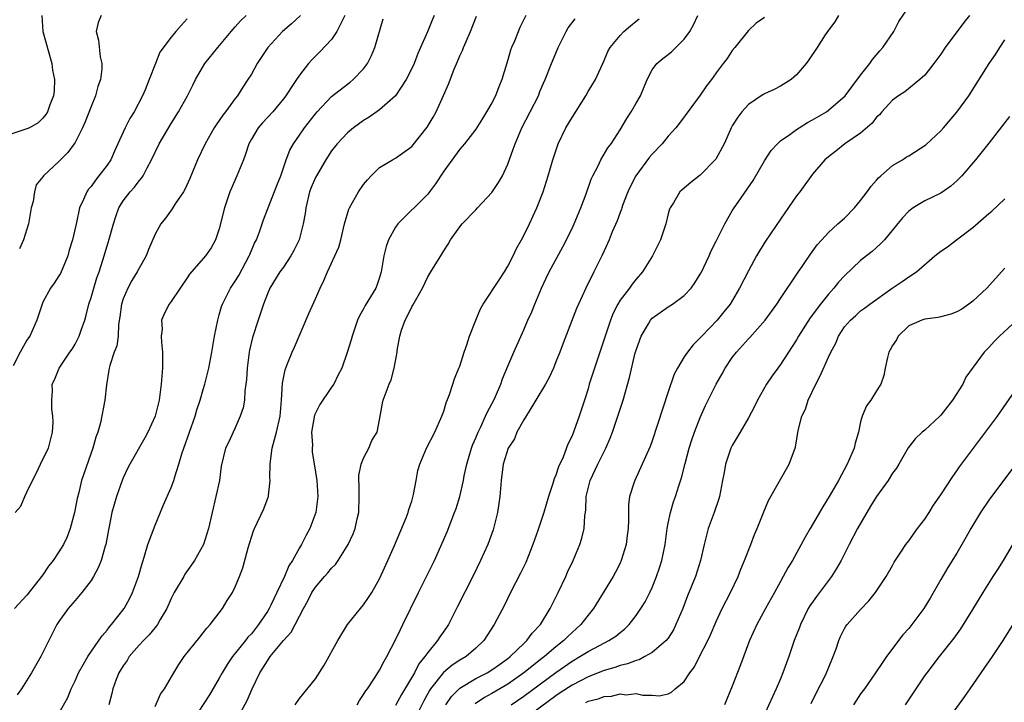
# Model space of a CAD drawing. Units: inches. Extents: x 2607000 to 2610000, y 1479000 to 1482000.
# Drawn here: x 2607910 to 2608033, y 1479481 to 1479566 of the extents above; entities that cross this region are included whole.
import ezdxf

# ---------------------------------------------------------------- set-up
doc = ezdxf.new("R2010")
doc.units = ezdxf.units.IN
doc.header["$MEASUREMENT"] = 0
doc.layers.add('LD26071479_2ft', color=236, linetype='Continuous')

msp = doc.modelspace()

# ---------------------------------------------------------------- linework, layer by layer
at = {"layer": 'LD26071479_2ft'}
for points, elevation in [([(2607963.27, 1479481), (2607963.96, 1479482.04), (2607965, 1479483.05), (2607967, 1479484.27), (2607968.42, 1479485), (2607969, 1479485.35), (2607969.96, 1479486.04), (2607971, 1479486.76), (2607971.3, 1479487), (2607973, 1479488.66), (2607973.38, 1479489), (2607974.05, 1479489.95), (2607975.07, 1479491), (2607976.28, 1479493), (2607977.28, 1479495), (2607978.21, 1479497), (2607978.44, 1479497.56), (2607979.13, 1479499), (2607979.97, 1479501), (2607980.23, 1479501.77), (2607980.51, 1479503), (2607980.58, 1479504.58), (2607980.71, 1479505.29), (2607980.76, 1479507), (2607981.28, 1479509), (2607982.23, 1479511), (2607983, 1479512.59), (2607983.22, 1479513), (2607983.75, 1479514.25), (2607984.05, 1479515), (2607984.73, 1479517), (2607985, 1479517.87), (2607985.38, 1479519), (2607986.18, 1479521.82), (2607986.9, 1479524.9), (2607987, 1479525.26), (2607987.45, 1479526.55), (2607987.62, 1479527), (2607988.53, 1479528.53), (2607988.79, 1479529), (2607989, 1479529.23), (2607991, 1479530.67), (2607991.54, 1479531), (2607993, 1479532.07), (2607993.88, 1479533), (2607994.34, 1479533.66), (2607995, 1479534.72), (2607995.1, 1479534.9), (2607996.11, 1479537), (2607996.38, 1479537.62), (2607997, 1479538.83), (2607998.06, 1479541), (2607999, 1479542.64), (2607999.22, 1479543), (2607999.71, 1479543.71), (2608001.6, 1479546.4), (2608003, 1479548.89), (2608003.85, 1479550.15), (2608004.62, 1479551), (2608005, 1479551.36), (2608006.17, 1479552.17), (2608007, 1479552.78), (2608007.34, 1479553), (2608008.36, 1479553.64), (2608009, 1479553.97), (2608010.74, 1479555), (2608011, 1479555.19), (2608013.06, 1479557), (2608015, 1479559.57), (2608016.14, 1479561), (2608016.49, 1479561.51), (2608017.4, 1479562.6), (2608017.78, 1479563), (2608019.15, 1479565), (2608019.76, 1479566.24), (2608021, 1479568.09)], 10002), ([(2607912.88, 1479567), (2607912.99, 1479565), (2607914.11, 1479561), (2607914.2, 1479560.2), (2607914.44, 1479559), (2607914.39, 1479557.61), (2607914.31, 1479557), (2607913.86, 1479555.86), (2607913.56, 1479555), (2607913.35, 1479554.65), (2607913, 1479554.19), (2607912.4, 1479553.6), (2607911.31, 1479553), (2607911, 1479552.85), (2607909, 1479552.18)], 9972), ([(2607945.11, 1479567), (2607944.02, 1479565.98), (2607942.9, 1479565), (2607941.05, 1479563), (2607939.73, 1479561), (2607939, 1479559.69), (2607938.58, 1479559), (2607937.92, 1479558.08), (2607937.29, 1479557), (2607937, 1479556.65), (2607935.77, 1479555), (2607935.43, 1479554.57), (2607935, 1479553.91), (2607934.62, 1479553.38), (2607934.37, 1479553), (2607933.23, 1479551), (2607932.3, 1479549), (2607931.32, 1479546.68), (2607930.7, 1479545.31), (2607930.52, 1479545), (2607929.51, 1479543.51), (2607929.12, 1479542.88), (2607928.27, 1479541.73), (2607927.7, 1479541), (2607927, 1479539.71), (2607926.18, 1479537.82), (2607925.87, 1479537), (2607925, 1479535.48), (2607924.77, 1479535), (2607924.08, 1479533.92), (2607923.59, 1479533), (2607923, 1479531.64), (2607922.78, 1479531), (2607922.6, 1479529.4), (2607922.44, 1479528.44), (2607922.38, 1479527), (2607922.2, 1479525.8), (2607921.89, 1479525), (2607921.34, 1479523.34), (2607921.26, 1479523), (2607921.23, 1479522.77), (2607920.94, 1479520.94), (2607920.73, 1479519), (2607920.17, 1479516.17), (2607919.83, 1479515), (2607919.61, 1479514.39), (2607919.24, 1479513), (2607917.83, 1479509), (2607917.47, 1479507.47), (2607917.27, 1479506.73), (2607916.95, 1479505), (2607916.41, 1479503), (2607916.03, 1479501.97), (2607915.57, 1479501), (2607915, 1479500.07), (2607914.26, 1479499), (2607913.71, 1479498.29), (2607913, 1479497.22), (2607911, 1479494.67), (2607909.46, 1479493)], 9980), ([(2607909.55, 1479505), (2607910.23, 1479505.77), (2607910.74, 1479507), (2607911, 1479507.51), (2607911.71, 1479509), (2607912.16, 1479509.84), (2607913, 1479511.65), (2607913.69, 1479513), (2607914.21, 1479515), (2607914.27, 1479516.27), (2607914.25, 1479517), (2607914.11, 1479517.89), (2607914.1, 1479519), (2607914.18, 1479520.18), (2607914.17, 1479521), (2607914.46, 1479521.54), (2607915.04, 1479523), (2607916.37, 1479525), (2607916.64, 1479525.36), (2607917, 1479525.99), (2607917.51, 1479527), (2607917.76, 1479527.75), (2607918.21, 1479529), (2607918.39, 1479529.61), (2607918.74, 1479531), (2607919, 1479531.81), (2607919.34, 1479533), (2607919.74, 1479534.26), (2607920.01, 1479535), (2607920.47, 1479536.47), (2607921, 1479538.27), (2607921.18, 1479538.82), (2607921.79, 1479541), (2607922.08, 1479541.92), (2607922.48, 1479543), (2607923, 1479543.87), (2607923.88, 1479545), (2607924.41, 1479545.58), (2607925, 1479546.37), (2607925.3, 1479546.7), (2607925.51, 1479547), (2607926.01, 1479548.01), (2607926.55, 1479549), (2607927.52, 1479551), (2607929, 1479553.51), (2607929.93, 1479555), (2607931.05, 1479557), (2607931.7, 1479558.3), (2607932.03, 1479559), (2607933.2, 1479561), (2607934.82, 1479563), (2607936.5, 1479565), (2607936.71, 1479565.29), (2607937, 1479565.58), (2607937.66, 1479566.34), (2607938.34, 1479567)], 9978), ([(2607950.67, 1479567), (2607950.27, 1479566.27), (2607949.68, 1479565), (2607949, 1479564.02), (2607947.54, 1479562.46), (2607947, 1479561.94), (2607946.53, 1479561.47), (2607946.12, 1479561), (2607945, 1479559.56), (2607944.63, 1479559), (2607943.96, 1479558.04), (2607943.31, 1479557), (2607943, 1479556.6), (2607941.66, 1479555), (2607940.37, 1479553.63), (2607939.83, 1479553), (2607939, 1479551.56), (2607938.7, 1479551), (2607938.28, 1479549.72), (2607938, 1479549), (2607937.2, 1479547), (2607936.53, 1479545.48), (2607936.33, 1479545), (2607936, 1479544), (2607935.64, 1479543), (2607935, 1479540.37), (2607934.54, 1479539), (2607933.97, 1479538.03), (2607933.27, 1479537), (2607931.28, 1479534.72), (2607931, 1479534.29), (2607930.11, 1479533), (2607929, 1479531.3), (2607928.76, 1479531), (2607928.15, 1479529.85), (2607927.8, 1479529), (2607927.87, 1479527.87), (2607927.76, 1479527), (2607927.77, 1479526.23), (2607927.91, 1479525), (2607927.93, 1479523.93), (2607927.9, 1479523), (2607927.74, 1479521), (2607927.48, 1479519), (2607927, 1479517.01), (2607926.1, 1479515), (2607925.71, 1479514.29), (2607923.83, 1479511), (2607923.54, 1479510.46), (2607923, 1479509.32), (2607922.87, 1479509), (2607922.17, 1479507), (2607921.6, 1479505), (2607921.26, 1479503.26), (2607921.16, 1479502.84), (2607920.85, 1479501), (2607920.77, 1479500.77), (2607920.27, 1479499), (2607919.91, 1479498.09), (2607919.3, 1479497), (2607919, 1479496.52), (2607917.84, 1479495), (2607917, 1479494.02), (2607916.16, 1479493), (2607915, 1479491.39), (2607914.75, 1479491), (2607913.72, 1479489), (2607913, 1479487.53), (2607912.72, 1479487), (2607911.59, 1479485), (2607910.31, 1479483), (2607909.77, 1479482.23)], 9982), ([(2607920.27, 1479567), (2607919.88, 1479566.12), (2607919.66, 1479565), (2607919.94, 1479563.94), (2607920.14, 1479561.86), (2607920.33, 1479561), (2607920.34, 1479560.34), (2607920.17, 1479559), (2607919.85, 1479558.15), (2607919.57, 1479557), (2607919, 1479555.65), (2607918.27, 1479553.73), (2607917.94, 1479553), (2607917, 1479551.17), (2607916.89, 1479551), (2607916.11, 1479549.89), (2607915, 1479548.79), (2607913.07, 1479547), (2607913, 1479546.89), (2607912.14, 1479545.86), (2607911.95, 1479545), (2607911.78, 1479543.78), (2607911.55, 1479543), (2607911.18, 1479541), (2607910.56, 1479539), (2607910.09, 1479537.91)], 9974), ([(2607961.81, 1479567), (2607961.56, 1479566.44), (2607960.98, 1479564.98), (2607960.12, 1479563), (2607959.75, 1479562.25), (2607959.29, 1479561), (2607959, 1479560.39), (2607958.3, 1479559), (2607956.97, 1479557), (2607955, 1479555.22), (2607953.68, 1479554.32), (2607953, 1479553.92), (2607951.74, 1479553), (2607951, 1479552.37), (2607949.7, 1479551), (2607949, 1479550.1), (2607948.28, 1479549), (2607947, 1479546.79), (2607946.47, 1479545.53), (2607946.27, 1479545), (2607945.78, 1479543), (2607945.7, 1479542.3), (2607945.48, 1479541), (2607944.95, 1479539), (2607944.31, 1479537.69), (2607943.93, 1479537), (2607943, 1479535.61), (2607942.57, 1479535), (2607941.32, 1479533), (2607941, 1479532.27), (2607940.5, 1479531), (2607940.14, 1479529.86), (2607939.85, 1479529), (2607939.16, 1479526.84), (2607938.77, 1479525.23), (2607938.74, 1479525), (2607938.47, 1479523), (2607938.4, 1479521.6), (2607938.33, 1479521), (2607938.19, 1479520.19), (2607938.14, 1479519), (2607937.97, 1479518.03), (2607937.62, 1479517), (2607937, 1479515.55), (2607936.72, 1479515), (2607936.19, 1479513.81), (2607935.79, 1479513), (2607935.25, 1479510.75), (2607935.01, 1479509), (2607934.57, 1479507), (2607934.1, 1479505), (2607933.67, 1479503), (2607933.02, 1479501), (2607931.9, 1479499), (2607931.54, 1479498.46), (2607930.71, 1479497.29), (2607930.56, 1479497), (2607929.38, 1479495), (2607929, 1479494.27), (2607928.44, 1479493), (2607927.63, 1479491.63), (2607927.29, 1479491), (2607927.17, 1479490.83), (2607927, 1479490.65), (2607926.27, 1479489.73), (2607925.54, 1479489), (2607925, 1479488.42), (2607923.77, 1479487), (2607923.49, 1479486.51), (2607923, 1479485.85), (2607922.48, 1479485), (2607922.13, 1479484.13), (2607921.71, 1479483), (2607921.58, 1479482.42), (2607921.22, 1479481)], 9986), ([(2607927, 1479480.78), (2607927.67, 1479482.33), (2607928.15, 1479483), (2607929.33, 1479485), (2607929.97, 1479486.03), (2607930.61, 1479487), (2607932.56, 1479489.44), (2607933, 1479489.97), (2607933.45, 1479490.55), (2607933.88, 1479491), (2607935, 1479492.47), (2607935.39, 1479493), (2607936, 1479494), (2607936.65, 1479495), (2607937, 1479495.73), (2607937.52, 1479497), (2607937.92, 1479498.08), (2607938.59, 1479500.59), (2607939, 1479501.91), (2607939.28, 1479502.72), (2607939.4, 1479503), (2607940.54, 1479505.46), (2607941.1, 1479506.9), (2607941.12, 1479507), (2607941.12, 1479507.12), (2607941.35, 1479509), (2607941.32, 1479509.32), (2607941.36, 1479511), (2607941.4, 1479511.4), (2607941.6, 1479513), (2607941.9, 1479514.1), (2607942.13, 1479515), (2607942.59, 1479517), (2607942.78, 1479519), (2607942.88, 1479521.12), (2607943.21, 1479522.79), (2607943.46, 1479523.46), (2607944.09, 1479525), (2607944.37, 1479525.63), (2607946.18, 1479529.82), (2607947, 1479531.63), (2607947.6, 1479533), (2607948.05, 1479533.95), (2607948.5, 1479535), (2607949.42, 1479537), (2607949.9, 1479538.1), (2607950.15, 1479539), (2607950.64, 1479541), (2607951.18, 1479542.82), (2607951.26, 1479543), (2607952.37, 1479545), (2607953, 1479545.92), (2607953.5, 1479546.5), (2607953.95, 1479547), (2607955, 1479548.03), (2607956.6, 1479549), (2607957, 1479549.21), (2607959, 1479550.66), (2607960.93, 1479553.07), (2607961.68, 1479554.32), (2607962.06, 1479555), (2607962.97, 1479557.03), (2607963.58, 1479558.42), (2607964.29, 1479560.29), (2607964.73, 1479561.27), (2607965, 1479561.96), (2607965.35, 1479562.65), (2607965.46, 1479563), (2607965.78, 1479563.78), (2607966.33, 1479565), (2607967.07, 1479566.93)], 9988), ([(2607973.24, 1479567), (2607972.49, 1479565.51), (2607971.82, 1479563.82), (2607971.46, 1479563), (2607971.33, 1479562.67), (2607971, 1479561.48), (2607970.25, 1479559), (2607969.88, 1479558.12), (2607969.44, 1479557), (2607969, 1479556.12), (2607968.35, 1479555), (2607967.84, 1479554.16), (2607967, 1479552.83), (2607965.6, 1479551), (2607965, 1479550.33), (2607963, 1479547.58), (2607961.98, 1479546.02), (2607961.22, 1479545), (2607961, 1479544.73), (2607957.27, 1479541), (2607957, 1479540.59), (2607956.1, 1479539), (2607955.82, 1479538.18), (2607955.53, 1479537), (2607955.2, 1479535), (2607955, 1479534.33), (2607954.67, 1479533.33), (2607954.53, 1479533), (2607953.2, 1479530.8), (2607953, 1479530.41), (2607952.49, 1479529.51), (2607952.26, 1479529), (2607951.58, 1479527), (2607951.46, 1479526.54), (2607950.96, 1479524.96), (2607950.27, 1479523), (2607949.82, 1479522.18), (2607949.29, 1479521), (2607949, 1479520.62), (2607947.54, 1479518.46), (2607946.88, 1479517.12), (2607946.51, 1479515), (2607946.62, 1479513.38), (2607946.57, 1479513), (2607946.57, 1479512.57), (2607947, 1479510.04), (2607947.15, 1479509), (2607947.31, 1479507), (2607947.05, 1479505), (2607946.28, 1479503), (2607945.82, 1479502.17), (2607945.25, 1479501), (2607945, 1479500.58), (2607944.12, 1479499), (2607943.67, 1479498.33), (2607943.13, 1479497), (2607942.19, 1479495), (2607941.44, 1479493.44), (2607941.22, 1479493), (2607941, 1479492.64), (2607939.9, 1479491), (2607939, 1479489.86), (2607938.58, 1479489.42), (2607938.28, 1479489), (2607936.66, 1479487), (2607935.97, 1479486.03), (2607935.36, 1479485), (2607935, 1479484.32), (2607933.78, 1479482.22), (2607931.65, 1479479)], 9990), ([(2607952.18, 1479481), (2607952.47, 1479481.53), (2607953, 1479482.28), (2607953.26, 1479482.74), (2607953.47, 1479483), (2607954.45, 1479484.45), (2607955, 1479485.33), (2607955.55, 1479486.45), (2607955.91, 1479487), (2607957, 1479489.1), (2607957.6, 1479490.4), (2607957.91, 1479491), (2607959.84, 1479495), (2607961.84, 1479499), (2607962.82, 1479501.18), (2607963.41, 1479502.59), (2607964.36, 1479505), (2607964.53, 1479505.47), (2607965.02, 1479506.98), (2607965.47, 1479509), (2607965.56, 1479509.56), (2607965.87, 1479511), (2607966.46, 1479513), (2607966.59, 1479513.41), (2607967, 1479514.31), (2607967.29, 1479515), (2607967.58, 1479515.58), (2607968.22, 1479517), (2607968.44, 1479517.56), (2607969.23, 1479519), (2607969.45, 1479519.45), (2607970.13, 1479521), (2607970.35, 1479521.65), (2607971, 1479523.25), (2607971.74, 1479525), (2607973, 1479527.78), (2607973.5, 1479529), (2607973.97, 1479530.03), (2607974.35, 1479531), (2607975.18, 1479533), (2607975.76, 1479534.24), (2607976.15, 1479535), (2607977.85, 1479538.15), (2607979, 1479540.43), (2607979.27, 1479541), (2607980.12, 1479543), (2607980.76, 1479544.76), (2607981.41, 1479546.59), (2607981.59, 1479547), (2607982.25, 1479548.25), (2607982.6, 1479549), (2607983.49, 1479550.51), (2607983.88, 1479551), (2607985, 1479552.74), (2607985.84, 1479554.16), (2607986.39, 1479555), (2607987, 1479556.05), (2607987.53, 1479557), (2607988.38, 1479559), (2607989, 1479560.23), (2607989.57, 1479561), (2607990.35, 1479561.65), (2607991, 1479562.13), (2607991.47, 1479562.53), (2607993, 1479564.05), (2607993.69, 1479565), (2607994.16, 1479565.84), (2607994.71, 1479567)], 9996), ([(2608012.23, 1479567), (2608011.78, 1479566.22), (2608011, 1479565.18), (2608010.6, 1479564.6), (2608009.57, 1479563), (2608008.54, 1479561.46), (2608008.2, 1479561), (2608007, 1479559.62), (2608006.32, 1479559), (2608005, 1479558.19), (2608004.22, 1479557.78), (2608003, 1479557.24), (2608002.85, 1479557.15), (2608001, 1479555.89), (2608000.17, 1479555), (2607999.69, 1479554.31), (2607999, 1479553.23), (2607998.87, 1479553), (2607998.76, 1479552.76), (2607997.98, 1479551), (2607996.93, 1479549.07), (2607995, 1479547.08), (2607993.82, 1479546.18), (2607992.75, 1479545.25), (2607992.44, 1479545), (2607991.65, 1479543.65), (2607991.23, 1479543), (2607991.15, 1479542.85), (2607991, 1479542.25), (2607990.72, 1479541), (2607990.04, 1479539), (2607989.04, 1479537), (2607987.8, 1479535), (2607987, 1479534.09), (2607986.51, 1479533.49), (2607986.16, 1479533), (2607985, 1479531.48), (2607984.71, 1479531), (2607984.12, 1479529.88), (2607983.79, 1479529), (2607981.79, 1479523), (2607981.16, 1479521), (2607981, 1479520.41), (2607980.56, 1479519), (2607979.9, 1479517), (2607979, 1479514.56), (2607978.5, 1479513.5), (2607977.91, 1479511.91), (2607977.33, 1479510.67), (2607977, 1479509.65), (2607976.79, 1479509.21), (2607976.61, 1479508.61), (2607976.05, 1479507), (2607975.49, 1479505), (2607974.74, 1479502.74), (2607974.13, 1479501), (2607973.24, 1479498.76), (2607972.58, 1479497.42), (2607971.34, 1479495), (2607970.57, 1479493.43), (2607969.28, 1479491), (2607968.02, 1479489), (2607967, 1479488.04), (2607965.79, 1479487), (2607965, 1479486.55), (2607964.06, 1479485.94), (2607962.97, 1479485.03), (2607961.36, 1479483), (2607961.22, 1479482.78), (2607960.52, 1479481.48), (2607959.19, 1479478.81)], 10000), ([(2608028.58, 1479567), (2608027.87, 1479566.13), (2608025.57, 1479563), (2608025, 1479562.17), (2608024.14, 1479561), (2608023, 1479559.58), (2608022.4, 1479559), (2608020.51, 1479557.49), (2608019.75, 1479557), (2608019, 1479556.44), (2608017.65, 1479555), (2608017.37, 1479554.63), (2608017, 1479554.31), (2608016.43, 1479553.57), (2608015, 1479552.34), (2608013.03, 1479551), (2608011.93, 1479550.07), (2608011, 1479549.37), (2608010.54, 1479549), (2608009, 1479547.19), (2608007.41, 1479545), (2608007, 1479544.49), (2608005, 1479541.6), (2608003.15, 1479538.85), (2608002.38, 1479537.62), (2608002.02, 1479537), (2608001, 1479535.15), (2607999.91, 1479533), (2607998.71, 1479531), (2607997.96, 1479530.04), (2607997.1, 1479529), (2607995.19, 1479527), (2607995, 1479526.77), (2607994.1, 1479525.9), (2607993.39, 1479525), (2607993, 1479524.41), (2607992.15, 1479523), (2607991.76, 1479522.24), (2607991, 1479520.05), (2607989, 1479513.95), (2607988.76, 1479513.24), (2607987.77, 1479511), (2607986.82, 1479509), (2607986.76, 1479508.76), (2607986.18, 1479507), (2607986.05, 1479505.95), (2607986.05, 1479504.05), (2607986.01, 1479503), (2607985.9, 1479502.1), (2607985.75, 1479501), (2607985.15, 1479499), (2607985, 1479498.67), (2607984.44, 1479497.56), (2607984.13, 1479497), (2607983, 1479495.19), (2607981.67, 1479493), (2607981, 1479492.18), (2607980.11, 1479491), (2607979, 1479490.03), (2607978.47, 1479489.53), (2607977.99, 1479489), (2607977, 1479488.22), (2607975.57, 1479487), (2607975.24, 1479486.76), (2607973, 1479484.99), (2607971, 1479483.58), (2607969, 1479482.4), (2607968.09, 1479481.91), (2607966.9, 1479481.1)], 10004), ([(2607931, 1479566.58), (2607930.24, 1479565.76), (2607929.57, 1479565), (2607929, 1479564.31), (2607927.58, 1479562.42), (2607927.05, 1479561), (2607926.27, 1479559), (2607925.74, 1479557.74), (2607925.41, 1479557), (2607924.37, 1479555), (2607923.85, 1479554.15), (2607923.26, 1479553), (2607923, 1479552.46), (2607922.35, 1479551), (2607921.92, 1479550.08), (2607921.45, 1479549), (2607921, 1479548.32), (2607919.99, 1479547), (2607919.54, 1479546.46), (2607919, 1479545.68), (2607918.68, 1479545.32), (2607918.46, 1479545), (2607918.05, 1479544.05), (2607917.56, 1479543), (2607917.17, 1479541.17), (2607916.69, 1479539), (2607916.28, 1479537.72), (2607916.11, 1479537), (2607915.18, 1479534.83), (2607915, 1479534.51), (2607914.39, 1479533.61), (2607913.95, 1479533), (2607913, 1479531.23), (2607912.89, 1479531), (2607912.23, 1479529), (2607911.36, 1479527), (2607911.2, 1479526.8), (2607911, 1479526.48), (2607910.17, 1479525), (2607909.29, 1479523.29)], 9976), ([(2607915, 1479479.92), (2607916.1, 1479481.9), (2607916.54, 1479483), (2607917, 1479483.98), (2607917.43, 1479485), (2607918.08, 1479486.08), (2607918.6, 1479487), (2607919.98, 1479489), (2607920.38, 1479489.62), (2607921, 1479490.31), (2607921.29, 1479490.71), (2607921.57, 1479491), (2607923.12, 1479493), (2607923.79, 1479494.21), (2607924.18, 1479495), (2607924.94, 1479497), (2607925.37, 1479498.63), (2607925.5, 1479499), (2607925.72, 1479499.72), (2607926.09, 1479501), (2607927, 1479503.42), (2607928.06, 1479505.94), (2607929, 1479508.1), (2607929.33, 1479509), (2607929.44, 1479509.44), (2607929.95, 1479511), (2607930.33, 1479512.33), (2607930.56, 1479513), (2607932, 1479517), (2607932.2, 1479517.8), (2607932.62, 1479519), (2607933, 1479520.34), (2607933.21, 1479521), (2607933.71, 1479523), (2607934.09, 1479525), (2607934.42, 1479527), (2607934.8, 1479529), (2607935, 1479529.64), (2607935.29, 1479530.71), (2607935.39, 1479531), (2607936.41, 1479533), (2607937, 1479533.84), (2607937.43, 1479534.57), (2607938.74, 1479537), (2607938.81, 1479537.19), (2607939.41, 1479538.59), (2607939.63, 1479539), (2607940, 1479540), (2607940.5, 1479541.5), (2607942.19, 1479545.81), (2607942.67, 1479547), (2607943.36, 1479549), (2607943.8, 1479550.2), (2607944.24, 1479551), (2607945, 1479552.07), (2607945.63, 1479553), (2607947, 1479554.75), (2607947.21, 1479555), (2607949, 1479556.88), (2607951, 1479558.45), (2607951.32, 1479558.68), (2607951.69, 1479559), (2607953, 1479560.37), (2607953.48, 1479561), (2607954, 1479562), (2607954.42, 1479563), (2607955.43, 1479566.57)], 9984), ([(2607937.25, 1479479.25), (2607938.46, 1479481.54), (2607939.09, 1479483), (2607940.05, 1479485), (2607940.43, 1479485.57), (2607941, 1479486.5), (2607941.36, 1479487), (2607943, 1479489), (2607943.95, 1479490.05), (2607944.48, 1479491), (2607945, 1479492.05), (2607945.5, 1479493), (2607946.04, 1479493.96), (2607946.56, 1479495), (2607947, 1479495.68), (2607948.13, 1479497), (2607948.54, 1479497.46), (2607949, 1479498.05), (2607949.48, 1479498.52), (2607949.82, 1479499), (2607951.09, 1479501), (2607951.69, 1479502.31), (2607951.94, 1479503), (2607952.2, 1479504.2), (2607952.4, 1479505), (2607952.46, 1479507), (2607952.44, 1479508.44), (2607952.4, 1479509), (2607952.41, 1479509.59), (2607952.7, 1479511), (2607953, 1479511.75), (2607953.67, 1479513), (2607954.02, 1479513.98), (2607954.69, 1479515), (2607955, 1479516.56), (2607955.06, 1479517), (2607955.37, 1479518.63), (2607955.46, 1479519), (2607955.68, 1479519.68), (2607956.21, 1479521), (2607956.45, 1479521.55), (2607956.82, 1479523), (2607957.18, 1479525), (2607957.2, 1479525.2), (2607957.52, 1479527), (2607957.74, 1479527.74), (2607958.17, 1479529), (2607958.46, 1479529.54), (2607959, 1479530.67), (2607959.13, 1479530.87), (2607959.46, 1479531.46), (2607960.35, 1479533), (2607961, 1479534.41), (2607961.39, 1479535), (2607962.78, 1479537.22), (2607963, 1479537.66), (2607963.54, 1479538.46), (2607963.86, 1479539), (2607965, 1479540.63), (2607965.29, 1479541), (2607967, 1479542.75), (2607967.21, 1479543), (2607969, 1479544.92), (2607969.85, 1479546.15), (2607970.31, 1479547), (2607971, 1479548.47), (2607971.67, 1479550.33), (2607971.89, 1479551), (2607972.76, 1479553), (2607973.79, 1479555), (2607974.8, 1479557), (2607975, 1479557.51), (2607975.45, 1479558.55), (2607975.67, 1479559), (2607976.46, 1479561), (2607977.21, 1479562.79), (2607977.28, 1479563), (2607978.27, 1479565), (2607978.54, 1479565.46), (2607979.41, 1479566.59)], 9992), ([(2607944.46, 1479481), (2607945, 1479481.76), (2607945.55, 1479482.45), (2607947, 1479484.22), (2607948.08, 1479485.92), (2607949.77, 1479489), (2607951, 1479491), (2607952.6, 1479493), (2607953, 1479493.47), (2607953.63, 1479494.37), (2607954.02, 1479495), (2607955, 1479496.73), (2607956.04, 1479499), (2607956.86, 1479500.86), (2607958.31, 1479504.31), (2607958.57, 1479505), (2607958.65, 1479505.35), (2607959, 1479506.42), (2607959.23, 1479507.23), (2607959.54, 1479509), (2607959.78, 1479510.22), (2607960.01, 1479511), (2607960.86, 1479513), (2607961.87, 1479515), (2607962.76, 1479517), (2607963, 1479517.65), (2607963.32, 1479518.68), (2607963.72, 1479519.72), (2607964.15, 1479521), (2607964.34, 1479521.66), (2607964.9, 1479523), (2607965, 1479523.26), (2607965.56, 1479525), (2607965.89, 1479525.89), (2607966.22, 1479527), (2607967.01, 1479529), (2607967.59, 1479530.41), (2607967.92, 1479531), (2607969.95, 1479534.05), (2607970.57, 1479535), (2607971, 1479535.71), (2607971.65, 1479537), (2607972.08, 1479537.92), (2607972.7, 1479539), (2607973, 1479539.57), (2607973.71, 1479541), (2607974.63, 1479543), (2607975.41, 1479545), (2607976.04, 1479547), (2607976.62, 1479549), (2607977.29, 1479551), (2607978.25, 1479553), (2607979, 1479554.26), (2607980.72, 1479557), (2607981, 1479557.51), (2607981.92, 1479559), (2607983, 1479561.37), (2607983.48, 1479562.52), (2607983.77, 1479563), (2607985, 1479564.49), (2607985.47, 1479565), (2607986.28, 1479565.72), (2607987, 1479566.31), (2607987.39, 1479566.61)], 9994), ([(2608003, 1479566.76), (2608001.96, 1479566.04), (2608001, 1479565.13), (2607999.31, 1479563), (2607999, 1479562.64), (2607998.34, 1479561.66), (2607997.87, 1479561), (2607997, 1479559.86), (2607996.4, 1479559), (2607995.79, 1479558.21), (2607995, 1479557.05), (2607992.41, 1479553.59), (2607991.94, 1479553), (2607991, 1479551.96), (2607990.25, 1479551), (2607989, 1479549.71), (2607988.68, 1479549.32), (2607986.97, 1479547), (2607986.28, 1479545.72), (2607985.95, 1479545), (2607985.31, 1479543.31), (2607985.2, 1479543), (2607985.17, 1479542.83), (2607985, 1479542.43), (2607984.62, 1479541.38), (2607984.03, 1479540.03), (2607983.63, 1479539), (2607983.44, 1479538.56), (2607983, 1479537.64), (2607982.72, 1479537), (2607981.72, 1479535), (2607980.71, 1479533), (2607979.79, 1479531), (2607979.56, 1479530.44), (2607977.88, 1479526.12), (2607977.48, 1479525), (2607977, 1479523.78), (2607976.68, 1479523), (2607976.15, 1479521.85), (2607975.68, 1479521), (2607974.49, 1479519), (2607973.65, 1479517.65), (2607973, 1479516.54), (2607972.13, 1479515), (2607971.81, 1479514.19), (2607971.04, 1479513), (2607970.43, 1479511), (2607970.17, 1479509), (2607970.01, 1479507), (2607969.89, 1479506.11), (2607969.71, 1479505), (2607969.21, 1479503), (2607969.16, 1479502.84), (2607968.49, 1479501), (2607967.59, 1479499), (2607966.62, 1479497), (2607964.72, 1479493.28), (2607963.58, 1479491), (2607963.35, 1479490.65), (2607962.52, 1479489.48), (2607962.24, 1479489), (2607961, 1479487.53), (2607960.64, 1479487), (2607959.9, 1479486.1), (2607959.34, 1479485), (2607957.73, 1479482.27), (2607957, 1479480.91)], 9998), ([(2607971.41, 1479481), (2607973, 1479482.06), (2607977, 1479485.03), (2607979, 1479486.43), (2607979.99, 1479487), (2607981, 1479487.66), (2607982.41, 1479488.41), (2607983.61, 1479489), (2607984.45, 1479489.55), (2607985, 1479490.03), (2607985.56, 1479490.44), (2607986.14, 1479491), (2607987, 1479492.12), (2607987.6, 1479493), (2607988.14, 1479493.86), (2607988.7, 1479495), (2607989, 1479495.65), (2607989.55, 1479497), (2607989.91, 1479498.09), (2607990.2, 1479499), (2607990.61, 1479501), (2607990.88, 1479503), (2607991, 1479503.66), (2607991.28, 1479505), (2607991.67, 1479506.33), (2607991.92, 1479507), (2607992.31, 1479508.31), (2607992.68, 1479509.32), (2607993.11, 1479511.11), (2607993.63, 1479513), (2607993.96, 1479514.04), (2607994.29, 1479515), (2607995, 1479516.85), (2607995.67, 1479518.33), (2607996.99, 1479521), (2607997.72, 1479522.28), (2607998.11, 1479523), (2607999, 1479524.31), (2607999.51, 1479525), (2608001, 1479526.65), (2608001.18, 1479526.82), (2608003.1, 1479529), (2608004.54, 1479531), (2608005, 1479531.71), (2608007.13, 1479534.87), (2608007.8, 1479535.8), (2608008.77, 1479537.23), (2608009.6, 1479538.4), (2608010.15, 1479539), (2608011, 1479539.92), (2608012.17, 1479541), (2608013, 1479541.73), (2608014.23, 1479543), (2608015, 1479543.9), (2608015.82, 1479545), (2608016.31, 1479545.69), (2608017, 1479546.45), (2608017.25, 1479546.75), (2608017.51, 1479547), (2608019, 1479548.28), (2608020.21, 1479549), (2608020.69, 1479549.31), (2608021, 1479549.48), (2608023.15, 1479550.85), (2608025, 1479552.61), (2608025.35, 1479553), (2608027, 1479554.95), (2608028.49, 1479557), (2608031.05, 1479561), (2608031.85, 1479562.15), (2608032.38, 1479563), (2608033, 1479563.97)], 10006), ([(2608033.58, 1479554.42), (2608031, 1479551.09), (2608029.33, 1479549), (2608027.62, 1479547), (2608027, 1479546.36), (2608026.27, 1479545.73), (2608025, 1479544.83), (2608023, 1479543.86), (2608021.54, 1479543), (2608021, 1479542.61), (2608020.24, 1479541.76), (2608017.99, 1479539), (2608017.5, 1479538.5), (2608017, 1479538.07), (2608016.44, 1479537.56), (2608015.75, 1479537), (2608015, 1479536.42), (2608013, 1479534.54), (2608012.25, 1479533.75), (2608011.67, 1479533), (2608011, 1479532.25), (2608009.98, 1479531), (2608008.7, 1479529.3), (2608007.26, 1479527), (2608007, 1479526.53), (2608005, 1479523.44), (2608004.66, 1479523), (2608003.97, 1479522.03), (2608003.28, 1479521), (2608002.16, 1479519), (2608001.78, 1479518.22), (2608001, 1479516.8), (2607999.96, 1479515), (2607999.62, 1479514.38), (2607999, 1479513.35), (2607998.82, 1479513), (2607998.13, 1479511), (2607997.97, 1479509.97), (2607997.77, 1479509), (2607997.4, 1479507), (2607997.31, 1479506.69), (2607996.73, 1479505), (2607995.99, 1479503), (2607995.47, 1479501), (2607995.03, 1479499), (2607994.41, 1479497), (2607993.42, 1479494.58), (2607992.81, 1479493), (2607991.97, 1479491), (2607991.65, 1479490.35), (2607991, 1479489.32), (2607990.76, 1479489), (2607989, 1479487.52), (2607988.1, 1479487), (2607987.38, 1479486.62), (2607987, 1479486.53), (2607985.91, 1479486.09), (2607985, 1479485.88), (2607984.36, 1479485.64), (2607983, 1479485.26), (2607981, 1479484.5), (2607979, 1479483.45), (2607977.53, 1479482.47), (2607977, 1479482.13), (2607973, 1479479.18)], 10008), ([(2607980.72, 1479481.28), (2607981, 1479481.43), (2607982.26, 1479481.74), (2607983, 1479482.01), (2607983.92, 1479482.08), (2607985, 1479482.35), (2607985.75, 1479482.25), (2607987, 1479482.4), (2607987.82, 1479482.18), (2607989, 1479482.21), (2607989.89, 1479482.11), (2607991, 1479482.36), (2607991.41, 1479482.59), (2607991.87, 1479483), (2607993, 1479483.92), (2607993.69, 1479485), (2607994.27, 1479485.73), (2607994.9, 1479487), (2607995.94, 1479489), (2607996.28, 1479489.72), (2607997, 1479491.38), (2607997.75, 1479493), (2607998.77, 1479495), (2607999.72, 1479497), (2608000.07, 1479497.93), (2608000.53, 1479499), (2608001.31, 1479501), (2608001.75, 1479502.25), (2608002.09, 1479503), (2608002.91, 1479505.09), (2608003.5, 1479506.5), (2608006.09, 1479511), (2608006.87, 1479513.13), (2608007.21, 1479515.21), (2608007.68, 1479517), (2608008.11, 1479517.89), (2608008.47, 1479519), (2608009.43, 1479521), (2608009.97, 1479522.03), (2608011, 1479524.37), (2608011.3, 1479525), (2608011.9, 1479526.1), (2608012.25, 1479527), (2608013, 1479528.17), (2608013.73, 1479529), (2608014.41, 1479529.59), (2608015, 1479530.15), (2608015.5, 1479530.5), (2608016.14, 1479531), (2608018.94, 1479533), (2608020.2, 1479533.8), (2608021, 1479534.39), (2608021.96, 1479535), (2608024.28, 1479537), (2608025, 1479537.58), (2608025.86, 1479538.14), (2608026.96, 1479539), (2608029, 1479540.56), (2608031, 1479542.3), (2608031.39, 1479542.61), (2608033, 1479544.14)], 10010), ([(2608033, 1479535.49), (2608031.81, 1479534.19), (2608030.76, 1479533), (2608029, 1479531.37), (2608028.52, 1479531), (2608027.62, 1479530.38), (2608027, 1479530.03), (2608026.27, 1479529.73), (2608025, 1479529.39), (2608024.67, 1479529.33), (2608023, 1479529.12), (2608022.64, 1479529), (2608021, 1479528.28), (2608019.67, 1479527), (2608019.46, 1479526.54), (2608019, 1479525.84), (2608018.71, 1479525.29), (2608018.53, 1479525), (2608018.34, 1479524.34), (2608018.08, 1479523), (2608017.92, 1479522.08), (2608017.52, 1479521), (2608017, 1479520.19), (2608016.26, 1479519), (2608015.72, 1479518.28), (2608015.18, 1479517), (2608015, 1479516.31), (2608014.72, 1479515), (2608014.34, 1479513.66), (2608014.21, 1479513), (2608013.33, 1479511), (2608012.23, 1479509), (2608011.08, 1479507), (2608010.29, 1479505.71), (2608008.69, 1479503), (2608008.1, 1479501.9), (2608006.5, 1479499), (2608005.93, 1479498.07), (2608005.36, 1479497), (2608005, 1479496.38), (2608004.27, 1479495), (2608003.12, 1479493), (2608002.04, 1479491), (2608001.15, 1479489), (2608000.03, 1479485.97), (2607999, 1479483.31), (2607998.01, 1479481)], 10012), ([(2608035, 1479529.44), (2608032.34, 1479527), (2608031.68, 1479526.32), (2608031, 1479525.58), (2608030.43, 1479525), (2608028.14, 1479521.86), (2608027.74, 1479521), (2608026.47, 1479519), (2608025, 1479517.14), (2608024.87, 1479517), (2608023, 1479515.27), (2608022.68, 1479515), (2608021.82, 1479514.18), (2608020.93, 1479513.07), (2608019.78, 1479511), (2608019.47, 1479510.53), (2608019, 1479509.88), (2608018.46, 1479509), (2608017, 1479506.97), (2608016.23, 1479505.77), (2608014.6, 1479503), (2608013.57, 1479501), (2608013, 1479499.84), (2608012.57, 1479499), (2608012, 1479498), (2608011.36, 1479497), (2608009.49, 1479494.51), (2608008.67, 1479493.33), (2608008.48, 1479493), (2608007.49, 1479491), (2608007.37, 1479490.63), (2608006.73, 1479489), (2608006.05, 1479487), (2608005.32, 1479485), (2608005, 1479484.24), (2608004.47, 1479483), (2608004, 1479482), (2608002.64, 1479479)], 10014), ([(2608008.84, 1479481.16), (2608009.49, 1479482.51), (2608010.53, 1479484.53), (2608010.75, 1479485), (2608011.4, 1479486.6), (2608011.6, 1479487), (2608011.97, 1479487.97), (2608012.29, 1479489), (2608012.5, 1479489.5), (2608013, 1479490.5), (2608013.18, 1479490.82), (2608013.31, 1479491), (2608015, 1479492.88), (2608016.02, 1479493.98), (2608016.85, 1479495), (2608018.2, 1479497), (2608019, 1479498.39), (2608019.21, 1479498.79), (2608020.04, 1479500.04), (2608020.64, 1479501), (2608021, 1479501.45), (2608022.11, 1479503), (2608023, 1479504.15), (2608023.55, 1479505), (2608024.1, 1479505.9), (2608025, 1479507.2), (2608026.5, 1479509.5), (2608027, 1479510.17), (2608027.33, 1479510.67), (2608030.6, 1479515), (2608032.06, 1479517), (2608035, 1479521.19)], 10016), ([(2608036.34, 1479513.66), (2608031, 1479506.51), (2608029.96, 1479505), (2608028.76, 1479503), (2608028.15, 1479501.85), (2608027, 1479499.93), (2608025.88, 1479498.12), (2608025, 1479496.62), (2608023.68, 1479494.32), (2608022.87, 1479493), (2608021.38, 1479491), (2608021, 1479490.53), (2608020.29, 1479489.71), (2608018.22, 1479487), (2608017.72, 1479486.28), (2608016.85, 1479485), (2608015.47, 1479483), (2608015, 1479482.35), (2608014.1, 1479481)], 10018), ([(2608020.62, 1479481), (2608021, 1479481.6), (2608023, 1479484.6), (2608023.29, 1479485), (2608024.83, 1479487), (2608026.69, 1479489.31), (2608027.51, 1479490.49), (2608029, 1479492.87), (2608030.28, 1479495), (2608031.56, 1479497), (2608032.11, 1479497.89), (2608032.83, 1479499), (2608034.37, 1479501.63)], 10020), ([(2608035.89, 1479494.11), (2608032.75, 1479489), (2608031.41, 1479487), (2608030.01, 1479485), (2608029, 1479483.51), (2608027.95, 1479482.05), (2608025.78, 1479479)], 10022)]:
    msp.add_lwpolyline(points, dxfattribs=dict(at, elevation=elevation))

doc.saveas('drawing.dxf')
